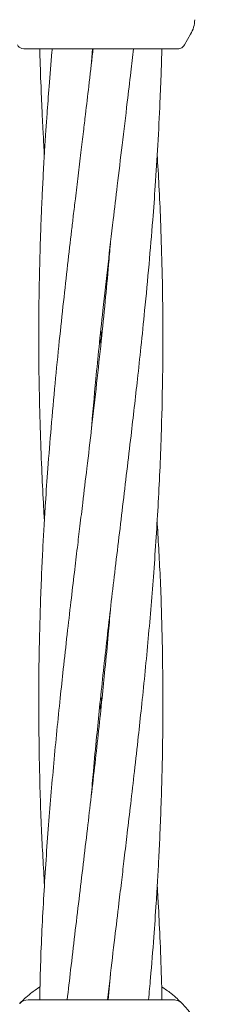
# Model space of a CAD drawing. Units: millimetres. Extents: x 1089 to 17168, y 125 to 7427.
# Drawn here: x 6253 to 6278, y 4712 to 4839 of the extents above; entities that cross this region are included whole.
import ezdxf

# ---------------------------------------------------------------- set-up
doc = ezdxf.new("R2010")
doc.units = ezdxf.units.MM

msp = doc.modelspace()

# ---------------------------------------------------------------- linework, layer by layer
at = {"color": 7, "linetype": 'Continuous', "lineweight": 18}
for p, q in [((6274.24, 4835.99), (6275.03, 4837.35)), ((6253.53, 4835.49), (6253.27, 4835.52)), ((6262.21, 4833.26), (6262.4, 4835.49)), ((6263.53, 4835.49), (6263.38, 4835.49)), ((6263.45, 4799.25), (6263.55, 4798.32)), ((6263.45, 4797.38), (6263.36, 4798.32)), ((6264.7, 4716.3), (6264.4, 4712.99)), ((6272.84, 4712.99), (6254.08, 4712.99))]:
    msp.add_line(p, q, dxfattribs=at)
for centre, radius, start, end in [((6254.08, 4711.49), 1.5, 90, 136.187), ((6263.46, 4702.49), 14.5, 331.3521, 43.8132)]:
    msp.add_arc(centre, radius, start, end, dxfattribs=at)
for points, knots in [([(6275.57, 4839.23), (6275.54, 4838.9), (6275.47, 4838.24), (6275.18, 4837.65), (6275.03, 4837.35)], [0, 0, 0, 0, 0.5, 1, 1, 1, 1]), ([(6252.72, 4835.99), (6252.78, 4835.88), (6252.91, 4835.66), (6253.15, 4835.57), (6253.27, 4835.52)], [0, 0, 0, 0, 0.503087, 1, 1, 1, 1]), ([(6273.38, 4835.49), (6273.47, 4835.49), (6273.64, 4835.51), (6273.88, 4835.61), (6274.1, 4835.77), (6274.2, 4835.91), (6274.24, 4835.99)], [0, 0, 0, 0, 0.249999, 0.5, 0.750001, 1, 1, 1, 1]), ([(6263.38, 4835.49), (6262.41, 4835.49), (6260.48, 4835.49), (6257.84, 4835.49), (6255.56, 4835.49), (6253.87, 4835.49), (6253.65, 4835.49), (6253.53, 4835.49)], [0, 0, 0, 0, 0.187058, 0.373883, 0.560603, 0.78022, 1, 1, 1, 1]), ([(6257.2, 4835.49), (6257.18, 4835.35), (6257.03, 4833.73), (6256.81, 4830.91), (6256.55, 4827.49), (6256.35, 4824.66), (6256.18, 4822.02), (6256.02, 4819.13), (6255.88, 4816.41), (6255.78, 4814.07), (6255.67, 4811.23), (6255.56, 4807.54), (6255.47, 4802.79), (6255.44, 4797.69), (6255.49, 4792.28), (6255.62, 4786.82), (6255.81, 4781.7), (6256, 4777.73), (6256.13, 4775.52), (6256.18, 4774.78)], [0, 0, 0, 0, 0.0066931, 0.0799956, 0.1394756, 0.1754747, 0.220233, 0.2699706, 0.3185178, 0.3544342, 0.3857088, 0.4586164, 0.5370467, 0.6204337, 0.7104748, 0.8043407, 0.8906998, 0.9635083, 1, 1, 1, 1]), ([(6262.46, 4835.49), (6262.45, 4835.35), (6262.27, 4833.73), (6261.93, 4830.91), (6261.53, 4827.5), (6261.19, 4824.66), (6260.87, 4822.03), (6260.53, 4819.14), (6260.2, 4816.43), (6259.92, 4814.08), (6259.59, 4811.25), (6259.16, 4807.55), (6258.63, 4802.81), (6258.08, 4797.71), (6257.55, 4792.3), (6257.05, 4786.82), (6256.64, 4781.7), (6256.34, 4777.48), (6256.13, 4774.09), (6255.97, 4771.1), (6255.81, 4767.85), (6255.67, 4764.12), (6255.55, 4759.97), (6255.47, 4755.83), (6255.44, 4750.31), (6255.51, 4743.44), (6255.75, 4735.39), (6256.05, 4730.13), (6256.19, 4727.7)], [0, 0, 0, 0, 0.003808, 0.045116, 0.078555, 0.098759, 0.123888, 0.151837, 0.179174, 0.19946, 0.217074, 0.258137, 0.302285, 0.349217, 0.399953, 0.452947, 0.501637, 0.542549, 0.570335, 0.595853, 0.625812, 0.660853, 0.69976, 0.741348, 0.775864, 0.853644, 0.932369, 1, 1, 1, 1]), ([(6255.59, 4835.49), (6255.59, 4835.35), (6255.62, 4833.73), (6255.73, 4830.9), (6255.87, 4827.48), (6256.02, 4824.65), (6256.11, 4822.93), (6256.17, 4821.94), (6256.18, 4821.86)], [0, 0, 0, 0, 0.030579, 0.35712, 0.621947, 0.782529, 0.982147, 1, 1, 1, 1]), ([(6262.2, 4786.17), (6262.4, 4788.44), (6262.72, 4792.07), (6263.24, 4797.27), (6263.76, 4802.2), (6264.37, 4807.67), (6264.99, 4813.02), (6265.61, 4818.13), (6266.21, 4823.19), (6266.8, 4828.06), (6267.29, 4832.2), (6267.55, 4834.48), (6267.66, 4835.49)], [0, 0, 0, 0, 0.137731, 0.220903, 0.316791, 0.437727, 0.553439, 0.642425, 0.748502, 0.861036, 0.938837, 1, 1, 1, 1]), ([(6262.22, 4739.25), (6262.31, 4740.31), (6262.53, 4742.86), (6262.89, 4746.65), (6263.44, 4752.18), (6264.19, 4759.04), (6265.2, 4767.68), (6266.27, 4776.56), (6267.28, 4785.05), (6268.07, 4791.88), (6268.65, 4797.26), (6269.15, 4802.19), (6269.67, 4807.65), (6270.12, 4813), (6270.5, 4818.12), (6270.82, 4823.18), (6271.06, 4828.06), (6271.23, 4832.2), (6271.29, 4834.48), (6271.32, 4835.49)], [0, 0, 0, 0, 0.032851, 0.079425, 0.118185, 0.205413, 0.293315, 0.387488, 0.482056, 0.558023, 0.600655, 0.649727, 0.711558, 0.770865, 0.816611, 0.871079, 0.928826, 0.968665, 1, 1, 1, 1]), ([(6273.38, 4835.49), (6273.3, 4835.49), (6273.13, 4835.49), (6271.85, 4835.49), (6269.8, 4835.49), (6266.94, 4835.49), (6264.67, 4835.49), (6263.53, 4835.49)], [0, 0, 0, 0, 0.1867906, 0.3733607, 0.5600479, 0.7799132, 1, 1, 1, 1]), ([(6264.32, 4712.99), (6264.43, 4713.92), (6264.73, 4716.6), (6265.22, 4720.75), (6265.73, 4724.98), (6266.14, 4728.37), (6266.49, 4731.37), (6266.88, 4734.63), (6267.32, 4738.36), (6267.8, 4742.51), (6268.26, 4746.64), (6268.86, 4752.17), (6269.54, 4759.03), (6270.27, 4767.67), (6270.86, 4776.54), (6271.25, 4785.03), (6271.41, 4791.87), (6271.46, 4797.25), (6271.45, 4802.17), (6271.35, 4807.62), (6271.18, 4812.98), (6270.97, 4817.7), (6270.8, 4820.52), (6270.72, 4821.86)], [0, 0, 0, 0, 0.025658, 0.073862, 0.114502, 0.142095, 0.167414, 0.197112, 0.231819, 0.27031, 0.31142, 0.345598, 0.422666, 0.500531, 0.58358, 0.667149, 0.734392, 0.772009, 0.815279, 0.86995, 0.922433, 0.962915, 1, 1, 1, 1]), ([(6264.69, 4810.37), (6264.61, 4809.47), (6264.41, 4806.99), (6264.01, 4802.82), (6263.5, 4797.72), (6262.91, 4792.32), (6262.29, 4786.84), (6261.69, 4781.72), (6261.18, 4777.49), (6260.77, 4774.1), (6260.41, 4771.1), (6260.02, 4767.84), (6259.58, 4764.11), (6259.1, 4759.96), (6258.64, 4755.83), (6258.05, 4750.3), (6257.37, 4743.44), (6256.63, 4734.8), (6256.05, 4725.93), (6255.69, 4718.59), (6255.6, 4714.27), (6255.57, 4712.99)], [0, 0, 0, 0, 0.027773, 0.076575, 0.128466, 0.184616, 0.243162, 0.297053, 0.342487, 0.373336, 0.401642, 0.434844, 0.473645, 0.516678, 0.562638, 0.600849, 0.687009, 0.774061, 0.866909, 0.960337, 1, 1, 1, 1]), ([(6269.61, 4712.99), (6269.69, 4713.93), (6269.94, 4716.61), (6270.27, 4720.77), (6270.56, 4724.99), (6270.77, 4728.38), (6270.94, 4731.37), (6271.09, 4734.62), (6271.24, 4738.35), (6271.36, 4742.5), (6271.43, 4746.64), (6271.47, 4752.17), (6271.4, 4759.03), (6271.16, 4767.08), (6270.85, 4772.34), (6270.71, 4774.77)], [0, 0, 0, 0, 0.04564, 0.130582, 0.201955, 0.250429, 0.294947, 0.347212, 0.408342, 0.476217, 0.548769, 0.608984, 0.744675, 0.882015, 1, 1, 1, 1]), ([(6264.69, 4763.22), (6264.6, 4762.16), (6264.38, 4759.62), (6264.02, 4755.83), (6263.46, 4750.29), (6262.72, 4743.43), (6261.7, 4734.79), (6260.64, 4725.92), (6259.76, 4718.58), (6259.27, 4714.27), (6259.12, 4712.99)], [0, 0, 0, 0, 0.062935, 0.152161, 0.226417, 0.393528, 0.561929, 0.742344, 0.923516, 1, 1, 1, 1]), ([(6263.45, 4752.16), (6263.47, 4752.05), (6263.5, 4751.74), (6263.53, 4751.43), (6263.55, 4751.23)], [0, 0, 0, 0, 0.350508, 1, 1, 1, 1]), ([(6263.45, 4750.31), (6263.44, 4750.42), (6263.4, 4750.73), (6263.37, 4751.04), (6263.36, 4751.24)], [0, 0, 0, 0, 0.350508, 1, 1, 1, 1]), ([(6271.34, 4712.99), (6271.32, 4713.93), (6271.26, 4716.62), (6271.09, 4720.78), (6270.9, 4724.74), (6270.77, 4726.95), (6270.73, 4727.69)], [0, 0, 0, 0, 0.192081, 0.548676, 0.849318, 1, 1, 1, 1]), ([(6252.99, 4712.52), (6253.02, 4712.56), (6253.08, 4712.62), (6253.57, 4713.1), (6254.36, 4713.81), (6255.2, 4714.39), (6255.61, 4714.68)], [0, 0, 0, 0, 0.250389, 0.501248, 0.752904, 1, 1, 1, 1]), ([(6271.3, 4714.68), (6271.71, 4714.39), (6272.56, 4713.81), (6273.34, 4713.1), (6273.83, 4712.62), (6273.89, 4712.56), (6273.92, 4712.52)], [0, 0, 0, 0, 0.2469139, 0.4985974, 0.7494857, 1, 1, 1, 1])]:
    msp.add_open_spline(points, degree=3, knots=knots, dxfattribs=at)
msp.add_open_spline([(6273.92, 4712.52), (6273.85, 4712.59), (6273.7, 4712.73), (6273.43, 4712.87), (6273.14, 4712.97), (6272.94, 4712.98), (6272.84, 4712.99)], degree=3, dxfattribs=at)

doc.saveas('drawing.dxf')
